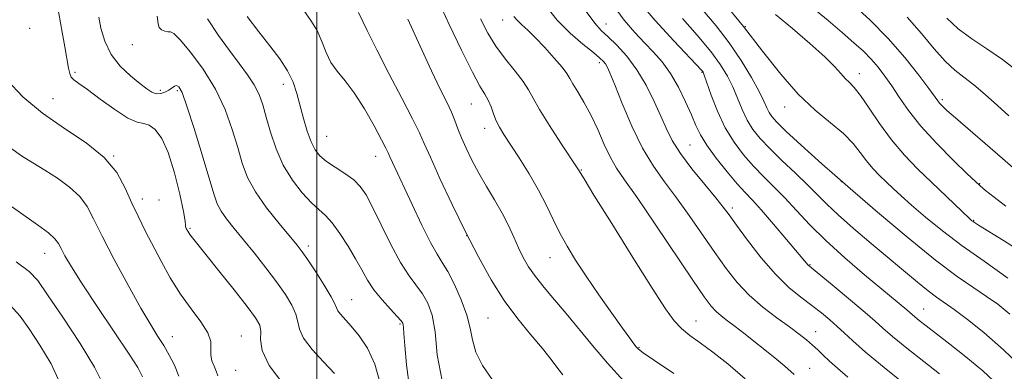
# Model space of a CAD drawing. Extents: x 2129800 to 2132700, y 312300 to 315200.
# Drawn here: x 2130428 to 2130667, y 313256 to 313341 of the extents above; entities that cross this region are included whole.
import ezdxf

# ---------------------------------------------------------------- set-up
doc = ezdxf.new("R2010")
doc.units = 0
doc.header["$MEASUREMENT"] = 0
for name, color, linetype, lineweight in [('DTM SPOT ELEVATION', 2, 'Continuous', 13), ('GRID LINE', 7, 'Continuous', 0), ('INDEX CONTOUR', 41, 'Continuous', 13), ('INTERMEDIATE CONTOUR', 44, 'Continuous', 0)]:
    doc.layers.add(name, color=color, linetype=linetype, lineweight=lineweight)

msp = doc.modelspace()

# ---------------------------------------------------------------- linework, layer by layer
at = {"layer": 'DTM SPOT ELEVATION'}
for p in [(2130545.04, 313341.13, 933.3), (2130570.08, 313340.2, 938.7), (2130430.34, 313339.12, 912.3), (2130603.93, 313339.53, 948), (2130455.24, 313335.17, 917.4), (2130568.47, 313330.83, 935.6), (2130441.32, 313328.46, 914.3), (2130593.42, 313328.49, 941.9), (2130631.58, 313328.16, 950.6), (2130462, 313324.14, 916.4), (2130466.14, 313324.01, 915.7), (2130491.84, 313325.6, 921.4), (2130436.02, 313322.06, 913), (2130651.68, 313321.85, 954.3), (2130537.45, 313320.79, 929.1), (2130613.4, 313320.05, 947.4), (2130540.65, 313314.89, 929.4), (2130502.34, 313312.95, 923), (2130590.46, 313310.9, 939), (2130450.7, 313308.25, 912), (2130514.23, 313308.1, 923.3), (2130564.12, 313304.82, 932.1), (2130627.17, 313301.99, 946), (2130660.75, 313301.5, 952.1), (2130457.64, 313297.82, 912.6), (2130461.71, 313297.55, 912.1), (2130600.74, 313295.65, 938.4), (2130659.26, 313292.61, 950.1), (2130469.26, 313290.69, 914.2), (2130536.31, 313288.94, 926), (2130497.88, 313286.39, 918.4), (2130433.99, 313284.62, 907.2), (2130556.51, 313283.6, 929.2), (2130619.6, 313281.87, 940.1), (2130508.44, 313273.41, 918.8), (2130647.16, 313271.14, 942.8), (2130541.5, 313268.99, 925), (2130520.18, 313267.5, 919.8), (2130591.96, 313268.25, 932.8), (2130464.92, 313264.49, 910.7), (2130481.66, 313264.64, 912.8), (2130620.98, 313265.68, 936.7), (2130578.08, 313261.85, 930.1), (2130619.47, 313256.78, 934.8), (2130480.3, 313256.34, 913)]:
    msp.add_point(p, dxfattribs=at)
at = {"layer": 'GRID LINE', "flags": 128}
msp.add_lwpolyline([(2130500, 312500), (2130500, 315000)], dxfattribs=at)
at = {"layer": 'INDEX CONTOUR', "flags": 128}
for points, elevation in [([(2130529.407, 313345.836), (2130532.104, 313340.06), (2130535.065, 313333.848), (2130537.696, 313328.549), (2130539.55, 313325.149), (2130540.751, 313323.158), (2130541.566, 313321.717), (2130542.23, 313320.139), (2130542.849, 313318.427), (2130543.497, 313316.76), (2130544.266, 313315.211), (2130545.334, 313313.454), (2130549.035, 313307.77), (2130551.463, 313303.895), (2130553.777, 313299.92), (2130555.682, 313296.225), (2130557.311, 313292.806), (2130558.895, 313289.56), (2130560.654, 313286.356), (2130562.744, 313282.952), (2130565.308, 313279.079), (2130568.368, 313274.635), (2130571.493, 313270.191), (2130574.135, 313266.488), (2130575.885, 313264.073), (2130576.895, 313262.717), (2130577.46, 313262), (2130577.963, 313261.473), (2130579.154, 313260.573), (2130581.877, 313258.712), (2130586.574, 313255.565)], 930), ([(2130571.642, 313345.058), (2130574.547, 313341.085), (2130577.096, 313338.089), (2130579.419, 313335.655), (2130581.626, 313333.386), (2130583.742, 313330.99), (2130585.771, 313328.199), (2130587.696, 313324.868), (2130589.423, 313321.364), (2130590.835, 313318.175), (2130591.909, 313315.622), (2130592.996, 313313.345), (2130594.539, 313310.818), (2130596.816, 313307.697), (2130599.454, 313304.389), (2130601.91, 313301.488), (2130603.83, 313299.361), (2130605.598, 313297.483), (2130607.783, 313295.102), (2130610.734, 313291.741), (2130613.918, 313288.036), (2130619.169, 313281.801), (2130619.439, 313281.544), (2130625.472, 313276.588), (2130629.418, 313273.316), (2130632.947, 313270.34), (2130635.347, 313268.241), (2130637.245, 313266.55), (2130639.606, 313264.537), (2130643.092, 313261.705), (2130647.166, 313258.465), (2130650.992, 313255.462)], 940), ([(2130611.201, 313342.49), (2130615.318, 313339.083), (2130619.547, 313335.471), (2130623.149, 313332.242), (2130625.581, 313329.848), (2130627.098, 313328.186), (2130628.148, 313327.015), (2130629.141, 313326.05), (2130630.313, 313324.835), (2130631.862, 313322.864), (2130633.933, 313319.814), (2130636.465, 313316.049), (2130639.354, 313312.11), (2130642.489, 313308.433), (2130645.755, 313305.039), (2130649.036, 313301.846), (2130658.256, 313293.075), (2130658.845, 313292.542), (2130659.129, 313292.317), (2130659.484, 313292.08), (2130660.473, 313291.462), (2130666.5, 313287.731), (2130670.955, 313284.93)], 950), ([(2130473.456, 313341.43), (2130476.149, 313337.365), (2130478.799, 313333.762), (2130481.182, 313330.638), (2130483.203, 313327.904), (2130484.802, 313325.442), (2130485.964, 313323.101), (2130486.866, 313320.605), (2130487.731, 313317.636), (2130488.767, 313314.003), (2130490.104, 313309.985), (2130491.855, 313305.981), (2130494.059, 313302.347), (2130496.445, 313299.27), (2130498.668, 313296.893), (2130500.486, 313295.233), (2130502.075, 313293.814), (2130503.716, 313292.034), (2130505.598, 313289.47), (2130507.566, 313286.418), (2130509.373, 313283.353), (2130510.865, 313280.638), (2130512.252, 313278.188), (2130513.837, 313275.807), (2130515.8, 313273.384), (2130517.828, 313271.141), (2130519.481, 313269.386), (2130520.437, 313268.326), (2130520.84, 313267.746), (2130520.95, 313267.33), (2130520.996, 313266.704), (2130521.089, 313265.265), (2130521.309, 313262.348), (2130521.732, 313257.631), (2130522.425, 313252.15)], 920), ([(2130425.804, 313310.081), (2130428.395, 313308.234), (2130431.127, 313306.549), (2130434.039, 313304.803), (2130437.104, 313302.827), (2130440.037, 313300.657), (2130442.486, 313298.385), (2130444.267, 313295.986), (2130445.86, 313292.986), (2130447.914, 313288.797), (2130450.854, 313283.129), (2130454.222, 313276.901), (2130457.338, 313271.333), (2130459.69, 313267.329), (2130461.422, 313264.536), (2130462.845, 313262.288), (2130464.203, 313260.021), (2130465.467, 313257.582), (2130466.539, 313254.918)], 910)]:
    msp.add_lwpolyline(points, dxfattribs=dict(at, elevation=elevation))
at = {"layer": 'INTERMEDIATE CONTOUR', "flags": 128}
for points, elevation in [([(2130436.986, 313344.971), (2130438.227, 313338.215), (2130438.856, 313334.658), (2130439.739, 313329.51), (2130440.045, 313328.161), (2130440.433, 313327.303), (2130441.079, 313326.635), (2130442.276, 313325.768), (2130444.35, 313324.292), (2130447.448, 313321.991), (2130450.974, 313319.442), (2130454.156, 313317.414), (2130456.419, 313316.44), (2130458.002, 313316.085), (2130459.345, 313315.677), (2130460.799, 313314.602), (2130462.367, 313312.489), (2130463.963, 313309.029), (2130465.488, 313304.18), (2130466.782, 313298.983), (2130467.67, 313294.745), (2130468.05, 313292.414), (2130468.115, 313291.498), (2130468.13, 313291.144), (2130468.31, 313290.656), (2130468.663, 313289.981), (2130469.147, 313289.22), (2130469.8, 313288.364), (2130473.046, 313284.395), (2130476.254, 313280.408), (2130479.905, 313275.824), (2130483.098, 313271.761), (2130485.136, 313269.035), (2130486.129, 313267.247), (2130486.392, 313265.693), (2130486.332, 313263.748), (2130486.725, 313261.083), (2130488.444, 313257.444), (2130491.984, 313252.797)], 914), ([(2130577.635, 313346.158), (2130582, 313341.054), (2130586.528, 313336.118), (2130593.26, 313329.025), (2130593.519, 313328.731), (2130593.663, 313328.492), (2130593.949, 313327.767), (2130595.653, 313322.964), (2130597.171, 313319.073), (2130599.033, 313315.07), (2130601.151, 313311.528), (2130603.449, 313308.462), (2130605.855, 313305.744), (2130608.312, 313303.235), (2130610.842, 313300.743), (2130613.48, 313298.062), (2130616.301, 313295.02), (2130619.524, 313291.578), (2130623.401, 313287.728), (2130628.018, 313283.551), (2130632.789, 313279.473), (2130643.049, 313270.953), (2130644.325, 313269.83), (2130645.002, 313269.254), (2130646.069, 313268.391), (2130647.731, 313267.091), (2130653.498, 313262.683), (2130657.4, 313259.608), (2130661.493, 313256.158), (2130665.449, 313252.504)], 942), ([(2130598.554, 313345.555), (2130603.432, 313339.571), (2130608.073, 313333.616), (2130612.468, 313328.04), (2130616.709, 313323.197), (2130620.821, 313319.328), (2130624.581, 313316.242), (2130627.706, 313313.638), (2130630.014, 313311.26), (2130631.75, 313309.064), (2130633.262, 313307.05), (2130634.83, 313305.211), (2130636.463, 313303.514), (2130638.103, 313301.918), (2130639.756, 313300.342), (2130641.683, 313298.565), (2130644.209, 313296.32), (2130647.58, 313293.431), (2130651.731, 313290.059), (2130656.517, 313286.453), (2130661.815, 313282.746), (2130667.585, 313278.611)], 948), ([(2130629.725, 313345.169), (2130634.057, 313341.161), (2130638.542, 313336.644), (2130642.597, 313332.03), (2130645.944, 313327.828), (2130648.382, 313324.566), (2130650.552, 313321.583), (2130651.024, 313320.994), (2130651.643, 313320.344), (2130652.805, 313319.267), (2130654.899, 313317.425), (2130666.286, 313307.602), (2130676.069, 313299.026)], 954), ([(2130496.838, 313343.413), (2130498.545, 313341.065), (2130500.051, 313338.574), (2130501.216, 313335.936), (2130502.24, 313333.305), (2130503.403, 313330.876), (2130504.933, 313328.72), (2130506.837, 313326.433), (2130509.067, 313323.493), (2130511.517, 313319.619), (2130513.851, 313315.51), (2130515.674, 313312.111), (2130516.721, 313310.085), (2130517.256, 313308.975), (2130517.672, 313308.047), (2130518.318, 313306.638), (2130523.08, 313296.432), (2130525.434, 313291.502), (2130527.556, 313287.277), (2130529.139, 313284.478), (2130530.409, 313282.46), (2130531.733, 313280.238), (2130533.351, 313277.091), (2130535.014, 313273.373), (2130536.351, 313269.701), (2130537.133, 313266.532), (2130537.71, 313263.667), (2130538.581, 313260.746), (2130540.156, 313257.513), (2130542.506, 313254.117)], 924), ([(2130510.124, 313342.969), (2130512.165, 313338.608), (2130514.499, 313333.912), (2130517.474, 313328.179), (2130520.61, 313322.214), (2130523.218, 313317.194), (2130524.853, 313313.865), (2130526.031, 313311.239), (2130527.508, 313307.895), (2130529.845, 313302.801), (2130532.827, 313296.491), (2130536.041, 313289.889), (2130539.163, 313283.76), (2130542.24, 313278.226), (2130545.402, 313273.251), (2130548.709, 313268.808), (2130551.912, 313264.919), (2130554.689, 313261.615), (2130556.806, 313258.915), (2130558.394, 313256.788), (2130559.671, 313255.192)], 926), ([(2130555.478, 313344.605), (2130558.271, 313341.109), (2130561.416, 313337.966), (2130564.517, 313335.29), (2130567.054, 313333.251), (2130568.653, 313331.939), (2130569.517, 313331.137), (2130569.992, 313330.543), (2130570.413, 313329.797), (2130571.064, 313328.322), (2130572.215, 313325.48), (2130574.049, 313320.92), (2130576.392, 313315.437), (2130578.979, 313310.109), (2130581.608, 313305.731), (2130584.313, 313301.947), (2130587.191, 313298.123), (2130590.285, 313293.796), (2130596.462, 313284.832), (2130599.22, 313280.962), (2130601.918, 313277.563), (2130604.842, 313274.488), (2130608.158, 313271.634), (2130611.552, 313269.059), (2130614.597, 313266.864), (2130616.965, 313265.11), (2130618.758, 313263.688), (2130620.182, 313262.447), (2130621.443, 313261.245), (2130622.744, 313259.982), (2130624.286, 313258.567), (2130626.256, 313256.876), (2130628.785, 313254.669)], 936), ([(2130565.326, 313343.224), (2130567.381, 313340.399), (2130568.965, 313338.645), (2130570.612, 313337.099), (2130572.721, 313335.046), (2130575.145, 313332.369), (2130577.601, 313329.1), (2130579.849, 313325.338), (2130581.806, 313321.441), (2130583.431, 313317.834), (2130584.766, 313314.788), (2130586.189, 313311.958), (2130588.163, 313308.845), (2130590.955, 313305.145), (2130594.051, 313301.34), (2130596.736, 313298.107), (2130598.544, 313295.86), (2130599.971, 313293.957), (2130601.754, 313291.493), (2130604.427, 313287.854), (2130607.729, 313283.594), (2130611.193, 313279.562), (2130614.432, 313276.408), (2130617.368, 313274.009), (2130620.003, 313272.046), (2130622.343, 313270.251), (2130624.402, 313268.561), (2130626.206, 313266.961), (2130627.877, 313265.372), (2130629.952, 313263.435), (2130633.071, 313260.722), (2130637.576, 313257.02), (2130642.617, 313252.947)], 938), ([(2130593.58, 313343.504), (2130596.819, 313339.7), (2130600.013, 313335.583), (2130602.914, 313331.305), (2130605.362, 313327.253), (2130607.22, 313323.871), (2130608.414, 313321.478), (2130609.145, 313319.881), (2130609.675, 313318.759), (2130610.31, 313317.763), (2130611.502, 313316.428), (2130613.745, 313314.255), (2130617.422, 313310.863), (2130622.481, 313306.317), (2130628.762, 313300.795), (2130635.983, 313294.581), (2130643.371, 313288.382), (2130650.031, 313283.01), (2130655.281, 313279.064), (2130659.282, 313276.285), (2130662.412, 313274.203), (2130665.104, 313272.301), (2130668.038, 313269.891)], 946), ([(2130619.927, 313344.378), (2130623.954, 313341.027), (2130627.419, 313338.087), (2130630.239, 313335.651), (2130632.528, 313333.574), (2130634.447, 313331.653), (2130636.15, 313329.697), (2130637.761, 313327.583), (2130639.398, 313325.194), (2130641.209, 313322.426), (2130643.469, 313319.2), (2130646.49, 313315.444), (2130650.375, 313311.222), (2130654.422, 313307.131), (2130657.727, 313303.906), (2130659.68, 313302.025), (2130660.86, 313300.952), (2130662.143, 313299.898), (2130664.22, 313298.248), (2130667.041, 313296.087)], 952), ([(2130447.113, 313341.825), (2130447.595, 313339.211), (2130448.537, 313336.041), (2130450.087, 313332.823), (2130452.287, 313329.98), (2130454.761, 313327.623), (2130457.028, 313325.78), (2130458.729, 313324.472), (2130459.988, 313323.661), (2130461.053, 313323.302), (2130462.117, 313323.334), (2130463.151, 313323.657), (2130464.072, 313324.151), (2130465.436, 313325.141), (2130465.975, 313325.326), (2130466.526, 313325.005), (2130467.286, 313323.562), (2130468.479, 313320.29), (2130470.217, 313314.868), (2130472.16, 313308.514), (2130474.995, 313299.025), (2130475.83, 313296.651), (2130476.756, 313294.873), (2130478.1, 313292.968), (2130479.912, 313290.7), (2130482.176, 313287.95), (2130484.826, 313284.68), (2130487.602, 313281.16), (2130490.197, 313277.74), (2130492.346, 313274.706), (2130493.943, 313272.104), (2130494.926, 313269.918), (2130495.35, 313268.073), (2130495.749, 313266.257), (2130496.776, 313264.097), (2130498.863, 313261.359), (2130501.57, 313258.355), (2130504.236, 313255.534)], 916), ([(2130461.266, 313342.046), (2130461.47, 313340.221), (2130461.708, 313339.307), (2130462.294, 313338.747), (2130463.098, 313338.416), (2130463.869, 313338.3), (2130464.484, 313338.286), (2130465.309, 313337.847), (2130466.833, 313336.358), (2130469.356, 313333.38), (2130472.421, 313329.235), (2130475.378, 313324.433), (2130477.716, 313319.449), (2130479.466, 313314.618), (2130480.794, 313310.235), (2130481.91, 313306.48), (2130483.198, 313303.05), (2130485.085, 313299.521), (2130487.809, 313295.641), (2130490.845, 313291.841), (2130495.221, 313286.649), (2130496.462, 313285.037), (2130497.817, 313283.064), (2130499.71, 313280.183), (2130501.776, 313276.937), (2130503.46, 313274.142), (2130504.368, 313272.398), (2130504.773, 313271.43), (2130505.107, 313270.749), (2130505.743, 313269.92), (2130508.299, 313267.041), (2130510.239, 313264.703), (2130512.29, 313261.641), (2130514.059, 313257.795), (2130515.303, 313253.226)], 918), ([(2130483.062, 313342.025), (2130485.885, 313338.315), (2130488.593, 313334.895), (2130490.988, 313331.774), (2130492.901, 313328.874), (2130494.229, 313326.105), (2130495.154, 313323.334), (2130496.757, 313317.291), (2130497.651, 313314.238), (2130498.579, 313311.619), (2130499.545, 313309.684), (2130500.724, 313308.223), (2130502.326, 313306.911), (2130504.457, 313305.489), (2130506.798, 313303.971), (2130508.916, 313302.436), (2130510.526, 313300.865), (2130511.91, 313298.836), (2130513.491, 313295.828), (2130515.571, 313291.567), (2130517.947, 313286.771), (2130520.295, 313282.406), (2130522.35, 313279.187), (2130525.607, 313274.812), (2130526.894, 313272.602), (2130527.927, 313269.703), (2130528.649, 313265.627), (2130529.184, 313260.104), (2130530.377, 313253.761)], 922), ([(2130522.059, 313341.352), (2130525.04, 313334.776), (2130527.785, 313328.838), (2130529.919, 313324.392), (2130531.479, 313321.222), (2130532.603, 313318.844), (2130533.446, 313316.812), (2130534.192, 313314.832), (2130535.042, 313312.652), (2130536.161, 313310.082), (2130537.567, 313307.176), (2130539.244, 313304.05), (2130541.145, 313300.815), (2130543.103, 313297.568), (2130544.918, 313294.399), (2130546.445, 313291.389), (2130547.736, 313288.577), (2130548.898, 313285.997), (2130550.047, 313283.645), (2130551.354, 313281.375), (2130552.995, 313279.006), (2130555.105, 313276.378), (2130557.625, 313273.421), (2130560.45, 313270.084), (2130566.817, 313262.289), (2130570.459, 313258.03), (2130574.453, 313253.698)], 928), ([(2130539.646, 313341.427), (2130541.44, 313337.943), (2130543.405, 313334.775), (2130545.722, 313331.665), (2130548.076, 313328.745), (2130550.028, 313326.248), (2130551.319, 313324.249), (2130552.417, 313322.216), (2130553.968, 313319.46), (2130556.386, 313315.585), (2130559.149, 313311.353), (2130563.451, 313304.876), (2130563.627, 313304.587), (2130563.841, 313304.213), (2130564.781, 313302.668), (2130567.196, 313298.762), (2130571.487, 313291.868), (2130576.652, 313283.612), (2130581.338, 313276.181), (2130584.546, 313271.235), (2130586.662, 313268.319), (2130588.426, 313266.45), (2130590.465, 313264.772), (2130592.97, 313262.934), (2130596.018, 313260.713), (2130599.668, 313257.891), (2130603.897, 313254.28)], 932), ([(2130547.78, 313342.03), (2130548.637, 313340.995), (2130549.714, 313339.96), (2130551.126, 313338.672), (2130552.967, 313336.89), (2130555.244, 313334.505), (2130557.571, 313331.926), (2130559.466, 313329.691), (2130560.61, 313328.168), (2130561.322, 313327.01), (2130562.08, 313325.694), (2130563.253, 313323.792), (2130564.766, 313321.264), (2130566.432, 313318.162), (2130568.09, 313314.61), (2130569.686, 313311.009), (2130571.189, 313307.828), (2130572.674, 313305.264), (2130574.629, 313302.424), (2130577.645, 313298.139), (2130582.026, 313291.733), (2130591.172, 313278.172), (2130593.949, 313274.114), (2130595.602, 313271.88), (2130596.791, 313270.589), (2130598.07, 313269.49), (2130599.596, 313268.322), (2130601.421, 313266.949), (2130603.574, 313265.277), (2130611.024, 313259.329), (2130613.467, 313257.302), (2130615.708, 313255.291)], 934), ([(2130588.622, 313341.539), (2130592.243, 313337.446), (2130595.509, 313333.543), (2130597.916, 313330.31), (2130599.609, 313327.561), (2130600.891, 313324.95), (2130602.033, 313322.221), (2130603.158, 313319.477), (2130604.354, 313316.914), (2130605.73, 313314.646), (2130607.476, 313312.445), (2130609.8, 313309.999), (2130612.789, 313307.115), (2130616.038, 313304.059), (2130619.013, 313301.215), (2130623.624, 313296.559), (2130626.382, 313293.95), (2130630.116, 313290.682), (2130634.434, 313287.036), (2130645.684, 313277.65), (2130648.237, 313275.591), (2130650.268, 313274.065), (2130654.562, 313271.025), (2130657.75, 313268.658), (2130661.764, 313265.447), (2130666.496, 313261.302), (2130671.738, 313256.294)], 944), ([(2130643.108, 313341.84), (2130646.651, 313337.847), (2130649.733, 313334.164), (2130652.382, 313331.15), (2130654.674, 313329.007), (2130656.87, 313327.311), (2130659.279, 313325.481), (2130662.098, 313323.107), (2130665.062, 313320.459), (2130667.795, 313317.977)], 956), ([(2130652.751, 313341.572), (2130655.503, 313339.007), (2130658.803, 313336.581), (2130662.477, 313334.163), (2130666.253, 313331.579), (2130669.866, 313328.752)], 958), ([(2130424.903, 313326.553), (2130428.713, 313322.579), (2130433.479, 313318.552), (2130438.795, 313314.853), (2130444.006, 313311.371), (2130448.396, 313307.87), (2130451.459, 313304.19), (2130453.52, 313300.444), (2130455.115, 313296.826), (2130456.695, 313293.449), (2130458.383, 313290.134), (2130462.232, 313282.76), (2130464.451, 313278.724), (2130466.892, 313274.794), (2130469.491, 313271.209), (2130471.865, 313268.061), (2130473.546, 313265.406), (2130474.236, 313263.265), (2130474.299, 313261.521), (2130474.265, 313260.02), (2130474.544, 313258.635), (2130475.048, 313257.335), (2130475.568, 313256.116), (2130475.955, 313254.962)], 912), ([(2130422.302, 313298.481), (2130428.896, 313293.923), (2130432.232, 313291.578), (2130434.89, 313289.593), (2130436.474, 313288.176), (2130437.325, 313287.048), (2130437.968, 313285.813), (2130438.899, 313284.061), (2130440.495, 313281.348), (2130443.106, 313277.225), (2130446.857, 313271.549), (2130454.461, 313260.245), (2130456.581, 313256.983), (2130457.669, 313254.779)], 908), ([(2130427.032, 313282.611), (2130430.196, 313280.279), (2130432.295, 313278.049), (2130434.703, 313274.628), (2130438.378, 313269.191), (2130442.566, 313262.819), (2130446.09, 313257.066), (2130448.076, 313253.078)], 906), ([(2130425.608, 313272.128), (2130428.019, 313269.434), (2130430.186, 313266.372), (2130432.801, 313262.448), (2130435.517, 313257.895), (2130437.728, 313253.129)], 904)]:
    msp.add_lwpolyline(points, dxfattribs=dict(at, elevation=elevation))

doc.saveas('drawing.dxf')
